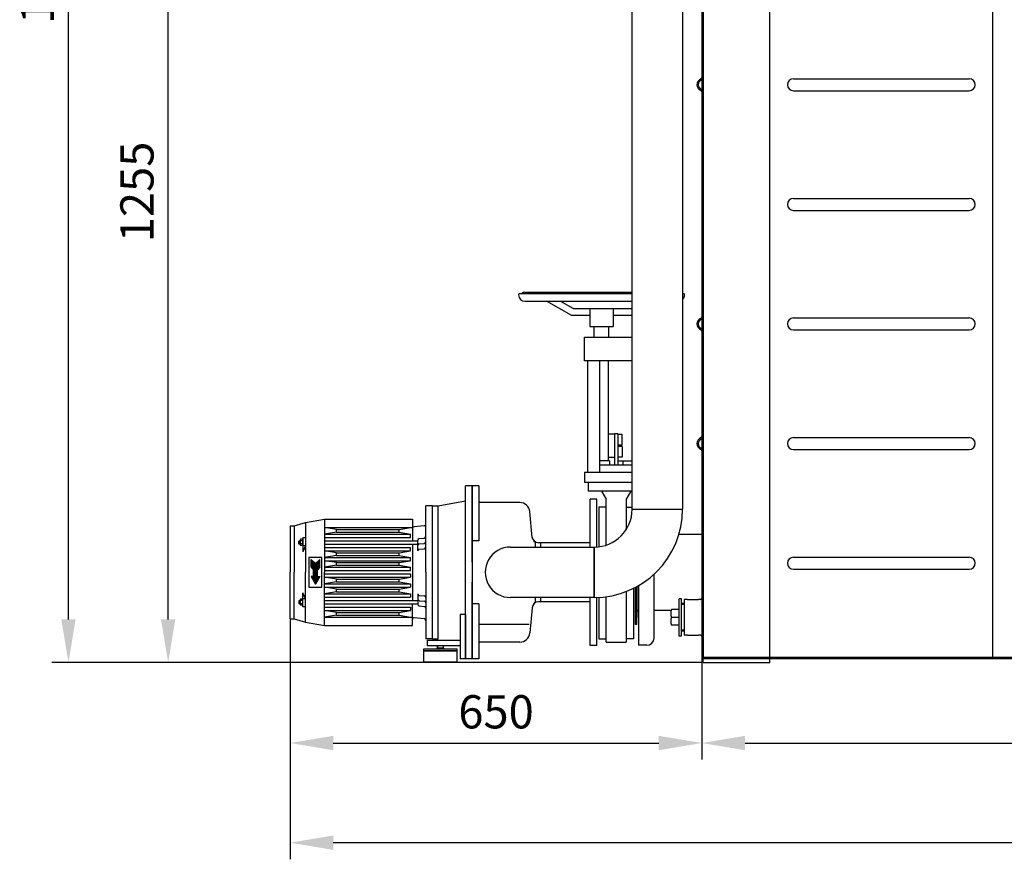
# Model space of a CAD drawing. Units: millimetres. Extents: x -7636 to -4164, y 18844 to 22422.
# Drawn here: x -7636 to -6155, y 20214 to 21478 of the extents above; entities that cross this region are included whole.
import ezdxf

# ---------------------------------------------------------------- set-up
doc = ezdxf.new("R2010")
doc.units = ezdxf.units.MM
for name, color, linetype, lineweight in [('AM_5', 3, 'Continuous', 25), ('anbauteile dünn', 3, 'Continuous', 25), ('körperlinien dünn', 1, 'Continuous', 25)]:
    doc.layers.add(name, color=color, linetype=linetype, lineweight=lineweight)
doc.styles.get("Standard").update_dxf_attribs({"font": 'ARIAL.TTF'})
doc.dimstyles.new('AM_DIN$0', dxfattribs={"dimtxt": 50, "dimasz": 65, "dimexe": 25, "dimexo": 1, "dimgap": 15, "dimtad": 1, "dimdec": 0, "dimdsep": 46, "dimtxsty": 'STANDARD', "dimcen": 0, "dimclrd": 256, "dimclre": 256, "dimclrt": 2, "dimadec": 0, "dimazin": 2, "dimtp": 0.1, "dimtm": 0.1, "dimtfac": 0.71, "dimtdec": 0, "dimtmove": 0, "dimatfit": 3, "dimfxl": 1, "dimlwd": -1, "dimlwe": -1, "dimarcsym": 0})

# ---------------------------------------------------------------- blocks, each defined once
blk = doc.blocks.new('*D1207')
at = {"layer": 'AM_5'}
for p, q in [((-6745.7, 21765.4), (-7437.8, 21765.4)), ((-7412.8, 20575.4), (-7412.8, 21700.4)), ((-6608.9, 20510.4), (-7437.8, 20510.4))]:
    blk.add_line(p, q, dxfattribs=at)
for points in [[(-7423.6, 21700.4), (-7402, 21700.4), (-7412.8, 21765.4)], [(-7423.6, 20575.4), (-7402, 20575.4), (-7412.8, 20510.4)]]:
    blk.add_solid(points, dxfattribs=at)
at = {"layer": 'DEFPOINTS', "color": 0}
for p in [(-7412.8, 21765.4), (-6744.7, 21765.4), (-6607.9, 20510.4)]:
    blk.add_point(p, dxfattribs=at)
at = {"layer": 'AM_5', "color": 2, "insert": (-7453.3, 21218.6), "char_height": 50, "attachment_point": 5, "rotation": 90}
blk.add_mtext('1255', dxfattribs=at)
blk = doc.blocks.new('*D1221')
at = {"layer": 'AM_5'}
for p, q in [((-6726.9, 22260.4), (-7587.8, 22260.4)), ((-7562.8, 20575.4), (-7562.8, 22195.4)), ((-6608.9, 20510.4), (-7587.8, 20510.4))]:
    blk.add_line(p, q, dxfattribs=at)
for points in [[(-7573.6, 22195.4), (-7552, 22195.4), (-7562.8, 22260.4)], [(-7573.6, 20575.4), (-7552, 20575.4), (-7562.8, 20510.4)]]:
    blk.add_solid(points, dxfattribs=at)
at = {"layer": 'DEFPOINTS', "color": 0}
for p in [(-7562.8, 22260.4), (-6725.9, 22260.4), (-6607.9, 20510.4)]:
    blk.add_point(p, dxfattribs=at)
at = {"layer": 'AM_5', "color": 2, "insert": (-7603.3, 21547.2), "char_height": 50, "attachment_point": 5, "rotation": 90}
blk.add_mtext('1750', dxfattribs=at)
blk = doc.blocks.new('*D1213')
at = {"layer": 'AM_5'}
for p, q in [((-7229.4, 20575.2), (-7229.4, 20364.3)), ((-6609.9, 20517.4), (-6609.9, 20364.3)), ((-7164.4, 20389.3), (-6674.9, 20389.3))]:
    blk.add_line(p, q, dxfattribs=at)
for points in [[(-7164.4, 20400.1), (-7164.4, 20378.4), (-7229.4, 20389.3)], [(-6674.9, 20400.1), (-6674.9, 20378.4), (-6609.9, 20389.3)]]:
    blk.add_solid(points, dxfattribs=at)
at = {"layer": 'DEFPOINTS', "color": 0}
for p in [(-7229.4, 20576.2), (-6609.9, 20518.4), (-6609.9, 20389.3)]:
    blk.add_point(p, dxfattribs=at)
at = {"layer": 'AM_5', "color": 2, "insert": (-6919.6, 20429.8), "char_height": 50, "attachment_point": 5}
blk.add_mtext('650', dxfattribs=at)
blk = doc.blocks.new('*D1214')
at = {"layer": 'AM_5'}
for p, q in [((-6609.9, 20517.4), (-6609.9, 20364.3)), ((-4955.9, 20517.4), (-4955.9, 20364.3)), ((-6544.9, 20389.3), (-5020.9, 20389.3))]:
    blk.add_line(p, q, dxfattribs=at)
for points in [[(-6544.9, 20400.1), (-6544.9, 20378.4), (-6609.9, 20389.3)], [(-5020.9, 20400.1), (-5020.9, 20378.4), (-4955.9, 20389.3)]]:
    blk.add_solid(points, dxfattribs=at)
at = {"layer": 'DEFPOINTS', "color": 0}
for p in [(-6609.9, 20518.4), (-4955.9, 20518.4), (-4955.9, 20389.3)]:
    blk.add_point(p, dxfattribs=at)
at = {"layer": 'AM_5', "color": 2, "insert": (-5782.9, 20429.8), "char_height": 50, "attachment_point": 5}
blk.add_mtext('1655', dxfattribs=at)
blk = doc.blocks.new('*D1215')
at = {"layer": 'AM_5'}
for p, q in [((-4668.5, 21473.3), (-4668.5, 20214.3)), ((-7229.4, 20574.2), (-7229.4, 20214.3)), ((-4733.5, 20239.3), (-7164.4, 20239.3))]:
    blk.add_line(p, q, dxfattribs=at)
for points in [[(-7164.4, 20250.1), (-7164.4, 20228.4), (-7229.4, 20239.3)], [(-4733.5, 20250.1), (-4733.5, 20228.4), (-4668.5, 20239.3)]]:
    blk.add_solid(points, dxfattribs=at)
at = {"layer": 'DEFPOINTS', "color": 0}
for p in [(-4668.5, 21474.3), (-7229.4, 20575.2), (-7229.4, 20239.3)]:
    blk.add_point(p, dxfattribs=at)
at = {"layer": 'AM_5', "color": 2, "insert": (-5746.6, 20279.8), "char_height": 50, "attachment_point": 5}
blk.add_mtext('2600', dxfattribs=at)

msp = doc.modelspace()

# ---------------------------------------------------------------- linework, layer by layer
at = {"layer": 'anbauteile dünn'}
for p, q in [((-6714.9, 20741.2), (-6714.9, 21671.6)), ((-6638.9, 21675.9), (-6638.9, 20741.2)), ((-6883.9, 21065.6), (-6714.9, 21065.6)), ((-6876.9, 21067.6), (-6714.9, 21067.6)), ((-6638.9, 21065.6), (-6637.9, 21065.6)), ((-6875.9, 21054), (-6714.9, 21054)), ((-6806.4, 21033.2), (-6843.5, 21054)), ((-6803.8, 21043.2), (-6823.1, 21054)), ((-6806.4, 21033.2), (-6778.4, 21033.2)), ((-6803.8, 21043.2), (-6714.9, 21043.2)), ((-6778.4, 21043.2), (-6778.4, 21016.2)), ((-6743.4, 21043.2), (-6743.4, 21016.2)), ((-6743.4, 21033.2), (-6714.9, 21033.2)), ((-6778.4, 21016.2), (-6743.4, 21016.2)), ((-6771.9, 21000.2), (-6771.9, 21016.2)), ((-6750, 21005.2), (-6749.9, 21005.2)), ((-6749.9, 21000.2), (-6749.9, 21016.2)), ((-6786.4, 20964.2), (-6786.4, 21000.2)), ((-6786.4, 21000.2), (-6714.9, 21000.2)), ((-6714.9, 20964.2), (-6786.4, 20964.2)), ((-6781.9, 20964.2), (-6781.9, 20796.2)), ((-6763.9, 20964.2), (-6763.9, 20796.2)), ((-6750.9, 20964.2), (-6750.9, 20814)), ((-6741.4, 20854.6), (-6741.4, 20807.7)), ((-6736.4, 20854.6), (-6741.4, 20854.6)), ((-6736.4, 20854.6), (-6736.4, 20807.7)), ((-6741.4, 20854.1), (-6750.9, 20854.1)), ((-6730.1, 20853.6), (-6736.4, 20853.6)), ((-6730.1, 20837.6), (-6730.1, 20853.6)), ((-6730.1, 20837.6), (-6736.4, 20837.6)), ((-6730.1, 20835.6), (-6736.4, 20835.6)), ((-6730.1, 20835.6), (-6730.1, 20819.6)), ((-6748.9, 20814), (-6763.9, 20814)), ((-6741.4, 20819.1), (-6750.9, 20819.1)), ((-6748.9, 20814), (-6748.9, 20807.7)), ((-6730.1, 20819.6), (-6736.4, 20819.6)), ((-6736.4, 20814), (-6714.9, 20814)), ((-6728.9, 20814), (-6728.9, 20807.7)), ((-6714.9, 20796.2), (-6786.4, 20796.2)), ((-6786.4, 20796.2), (-6786.4, 20781.2)), ((-6763.9, 20807.7), (-6714.9, 20807.7)), ((-6714.9, 20781.2), (-6786.4, 20781.2)), ((-6780.9, 20781.2), (-6780.9, 20768.2)), ((-6965.4, 20646.2), (-6965.4, 20776.2)), ((-6955.4, 20776.2), (-6965.4, 20776.2)), ((-6965.4, 20646.2), (-6965.4, 20776.2)), ((-6955.4, 20776.2), (-6965.4, 20776.2)), ((-6955.4, 20661.2), (-6955.4, 20776.2)), ((-6955.4, 20776.2), (-6955.4, 20516.2)), ((-6945.4, 20776.2), (-6955.4, 20776.2)), ((-6955.4, 20661.2), (-6955.4, 20776.2)), ((-6955.4, 20776.2), (-6955.4, 20516.2)), ((-6945.4, 20776.2), (-6955.4, 20776.2)), ((-6945.4, 20776.2), (-6945.4, 20693.7)), ((-6945.4, 20776.2), (-6945.4, 20693.7)), ((-6714.9, 20768.2), (-6780.9, 20768.2)), ((-6760.8, 20768.2), (-6753.9, 20756.2)), ((-6716.9, 20768.2), (-6723.9, 20756.2)), ((-7006.4, 20746.2), (-6965.4, 20753.7)), ((-7006.4, 20746.2), (-6965.4, 20753.7)), ((-6883.7, 20751.2), (-6945.4, 20751.2)), ((-6945.4, 20751.2), (-6945.4, 20693.7)), ((-6883.7, 20751.2), (-6945.4, 20751.2)), ((-6945.4, 20751.2), (-6945.4, 20693.7)), ((-6777.9, 20684.2), (-6777.9, 20756.2)), ((-6777.9, 20684.2), (-6777.9, 20756.2)), ((-6767.9, 20756.1), (-6777.9, 20756.1)), ((-6767.9, 20756.1), (-6777.9, 20756.1)), ((-6767.9, 20684.3), (-6767.9, 20756.2)), ((-6767.9, 20684.3), (-6767.9, 20756.2)), ((-6753.9, 20687.1), (-6753.9, 20756.2)), ((-6723.9, 20756.2), (-6723.9, 20710.4)), ((-7025.4, 20646.2), (-7025.4, 20746.2)), ((-7015.4, 20746.2), (-7025.4, 20746.2)), ((-7025.4, 20646.2), (-7025.4, 20746.2)), ((-7015.4, 20746.2), (-7025.4, 20746.2)), ((-7015.4, 20546.2), (-7015.4, 20746.2)), ((-7015.4, 20746.2), (-7006.4, 20746.2)), ((-7015.4, 20746.2), (-7006.4, 20746.2)), ((-7015.4, 20546.2), (-7015.4, 20746.2)), ((-7015.4, 20746.2), (-7006.4, 20746.2)), ((-7015.4, 20746.2), (-7006.4, 20746.2)), ((-7006.6, 20556.2), (-7006.6, 20746.2)), ((-7006.6, 20546.2), (-7006.6, 20746.2)), ((-6865.3, 20698.4), (-6868.7, 20737.5)), ((-6865.3, 20698.4), (-6868.7, 20737.5)), ((-6764.9, 20744.4), (-6764.9, 20684.6)), ((-6753.9, 20744.4), (-6764.9, 20744.4)), ((-6723.9, 20744.4), (-6714.9, 20744.4)), ((-6714.9, 20741.2), (-6638.9, 20741.2)), ((-7223.4, 20716.2), (-7206.4, 20721.2)), ((-7223.4, 20716.2), (-7206.4, 20721.2)), ((-7206.4, 20721.2), (-7177.4, 20726.2)), ((-7206.4, 20721.2), (-7177.4, 20726.2)), ((-7206.4, 20721.2), (-7206.4, 20646.2)), ((-7206.4, 20721.2), (-7206.4, 20646.2)), ((-7177.4, 20726.2), (-7177.4, 20646.2)), ((-7177.4, 20726.2), (-7045.4, 20726.2)), ((-7177.4, 20726.2), (-7177.4, 20646.2)), ((-7177.4, 20726.2), (-7045.4, 20726.2)), ((-7045.4, 20726.2), (-7045.4, 20693.7)), ((-7045.4, 20726.2), (-7045.4, 20693.7)), ((-7229.4, 20716.2), (-7229.4, 20646.2)), ((-7229.4, 20716.2), (-7223.4, 20716.2)), ((-7229.4, 20716.2), (-7229.4, 20646.2)), ((-7229.4, 20716.2), (-7223.4, 20716.2)), ((-7223.4, 20716.2), (-7223.4, 20646.2)), ((-7223.4, 20716.2), (-7223.4, 20646.2)), ((-7177.4, 20713.7), (-7045.4, 20713.7)), ((-7159.4, 20710.7), (-7177.4, 20713.7)), ((-7177.4, 20713.7), (-7045.4, 20713.7)), ((-7159.4, 20710.7), (-7177.4, 20713.7)), ((-7159.4, 20706.7), (-7177.4, 20703.7)), ((-7159.4, 20706.7), (-7177.4, 20703.7)), ((-7159.4, 20710.7), (-7065.4, 20710.7)), ((-7159.4, 20706.7), (-7159.4, 20710.7)), ((-7159.4, 20710.7), (-7065.4, 20710.7)), ((-7159.4, 20706.7), (-7159.4, 20710.7)), ((-7159.4, 20706.7), (-7065.4, 20706.7)), ((-7159.4, 20706.7), (-7065.4, 20706.7)), ((-7065.4, 20710.7), (-7048.4, 20713.7)), ((-7065.4, 20710.7), (-7048.4, 20713.7)), ((-7065.4, 20706.7), (-7065.4, 20710.7)), ((-7065.4, 20706.7), (-7065.4, 20710.7)), ((-7065.4, 20706.7), (-7048.4, 20703.7)), ((-7065.4, 20706.7), (-7048.4, 20703.7)), ((-7027.7, 20716), (-7042.7, 20714.7)), ((-7027.7, 20716), (-7042.7, 20714.7)), ((-7215.4, 20693.7), (-7216.2, 20693.2)), ((-7215.4, 20693.7), (-7216.2, 20693.2)), ((-7216.2, 20693.2), (-7214.4, 20693.2)), ((-7216.2, 20689.2), (-7216.2, 20693.2)), ((-7216.2, 20693.2), (-7214.4, 20693.2)), ((-7216.2, 20689.2), (-7216.2, 20693.2)), ((-7215.4, 20693.7), (-7214.4, 20693.7)), ((-7215.4, 20693.7), (-7215.4, 20688.7)), ((-7215.4, 20693.7), (-7214.4, 20693.7)), ((-7215.4, 20693.7), (-7215.4, 20688.7)), ((-7214.4, 20694.7), (-7214.4, 20687.8)), ((-7214.4, 20694.7), (-7214.4, 20687.8)), ((-7210.8, 20693.6), (-7214, 20693.6)), ((-7210.8, 20693.6), (-7214, 20693.6)), ((-7210.8, 20695.9), (-7213.9, 20695.9)), ((-7210.8, 20695.9), (-7213.9, 20695.9)), ((-7210.4, 20698.2), (-7210.4, 20694.7)), ((-7206.4, 20698.2), (-7210.4, 20698.2)), ((-7210.4, 20698.2), (-7210.4, 20694.7)), ((-7206.4, 20698.2), (-7210.4, 20698.2)), ((-7210.4, 20694.7), (-7210.4, 20687.8)), ((-7210.4, 20694.7), (-7210.4, 20687.8)), ((-7177.4, 20703.7), (-7048.4, 20703.7)), ((-7177.4, 20703.7), (-7048.4, 20703.7)), ((-7177.4, 20698.7), (-7048.4, 20698.7)), ((-7177.4, 20698.7), (-7048.4, 20698.7)), ((-7177.4, 20693.7), (-7037.4, 20693.7)), ((-7177.4, 20693.7), (-7037.4, 20693.7)), ((-7048.4, 20698.7), (-7048.4, 20703.7)), ((-7048.4, 20698.7), (-7048.4, 20703.7)), ((-7037.4, 20678.5), (-7037.4, 20694.5)), ((-7037.4, 20678.5), (-7037.4, 20694.5)), ((-7035.1, 20696.9), (-7027.7, 20697.6)), ((-7035.1, 20696.9), (-7027.7, 20697.6)), ((-6945.4, 20693.7), (-6955.4, 20693.7)), ((-6945.4, 20693.7), (-6955.4, 20693.7)), ((-6860.4, 20690.7), (-6863.4, 20693.7)), ((-6860.4, 20690.7), (-6863.4, 20693.7)), ((-7216.2, 20689.2), (-7214.4, 20689.2)), ((-7215.4, 20688.7), (-7216.2, 20689.2)), ((-7216.2, 20689.2), (-7214.4, 20689.2)), ((-7215.4, 20688.7), (-7216.2, 20689.2)), ((-7215.4, 20688.7), (-7214.4, 20688.7)), ((-7215.4, 20688.7), (-7214.4, 20688.7)), ((-7210.8, 20688.9), (-7214, 20688.9)), ((-7210.8, 20688.9), (-7214, 20688.9)), ((-7210.8, 20686.6), (-7213.9, 20686.6)), ((-7210.8, 20686.6), (-7213.9, 20686.6)), ((-7210.4, 20687.8), (-7210.4, 20677.2)), ((-7210.4, 20687.8), (-7210.4, 20677.2)), ((-7206.4, 20686.2), (-7210.4, 20677.2)), ((-7206.4, 20686.2), (-7210.4, 20686.2)), ((-7206.4, 20686.2), (-7210.4, 20677.2)), ((-7206.4, 20686.2), (-7210.4, 20686.2)), ((-7177.4, 20688.7), (-7037.4, 20688.7)), ((-7177.4, 20688.7), (-7037.4, 20688.7)), ((-7177.4, 20683.7), (-7048.4, 20683.7)), ((-7177.4, 20683.7), (-7048.4, 20683.7)), ((-7177.4, 20678.7), (-7048.4, 20678.7)), ((-7159.4, 20675.7), (-7177.4, 20678.7)), ((-7177.4, 20678.7), (-7048.4, 20678.7)), ((-7159.4, 20675.7), (-7177.4, 20678.7)), ((-7065.4, 20675.7), (-7048.4, 20678.7)), ((-7065.4, 20675.7), (-7048.4, 20678.7)), ((-7048.4, 20678.7), (-7048.4, 20683.7)), ((-7048.4, 20678.7), (-7048.4, 20683.7)), ((-7045.4, 20688.7), (-7045.4, 20603.7)), ((-7045.4, 20688.7), (-7045.4, 20603.7)), ((-7035.1, 20688.9), (-7027.7, 20689.6)), ((-7035.1, 20688.9), (-7027.7, 20689.6)), ((-7035.1, 20680.9), (-7027.7, 20681.6)), ((-7035.1, 20680.9), (-7027.7, 20681.6)), ((-6955.4, 20690.7), (-6955.4, 20604.2)), ((-6955.4, 20690.7), (-6955.4, 20604.2)), ((-6897.9, 20684.2), (-6771.9, 20684.2)), ((-6860.4, 20683.7), (-6860.4, 20690.7)), ((-6860.4, 20683.7), (-6860.4, 20690.7)), ((-6852.9, 20690.7), (-6855.6, 20690.7)), ((-6852.9, 20690.7), (-6855.6, 20690.7)), ((-6852.9, 20690.7), (-6852.9, 20683.7)), ((-6777.9, 20690.7), (-6852.9, 20690.7)), ((-6852.9, 20690.7), (-6852.9, 20683.7)), ((-6777.9, 20690.7), (-6852.9, 20690.7)), ((-6771.9, 20684.2), (-6771.9, 20608.2)), ((-6771.9, 20608.2), (-6771.9, 20684.2)), ((-6771.9, 20608.2), (-6771.9, 20684.2)), ((-7201.4, 20668.7), (-7201.4, 20623.7)), ((-7181.4, 20668.7), (-7201.4, 20668.7)), ((-7201.4, 20668.7), (-7201.4, 20623.7)), ((-7181.4, 20668.7), (-7201.4, 20668.7)), ((-7197.9, 20653.7), (-7197.9, 20665.7)), ((-7197.9, 20665.7), (-7191.4, 20659.2)), ((-7197.9, 20653.7), (-7197.9, 20665.7)), ((-7197.9, 20665.7), (-7191.4, 20659.2)), ((-7197.9, 20665.2), (-7197.4, 20665.2)), ((-7197.9, 20665.2), (-7197.4, 20665.2)), ((-7197.9, 20664.7), (-7196.9, 20664.7)), ((-7197.9, 20664.7), (-7196.9, 20664.7)), ((-7197.9, 20664.2), (-7196.4, 20664.2)), ((-7197.9, 20664.2), (-7196.4, 20664.2)), ((-7197.9, 20663.7), (-7195.9, 20663.7)), ((-7197.9, 20663.7), (-7195.9, 20663.7)), ((-7197.9, 20663.2), (-7195.4, 20663.2)), ((-7197.9, 20663.2), (-7195.4, 20663.2)), ((-7197.9, 20662.7), (-7194.9, 20662.7)), ((-7197.9, 20662.7), (-7194.9, 20662.7)), ((-7197.9, 20662.2), (-7194.4, 20662.2)), ((-7197.9, 20662.2), (-7194.4, 20662.2)), ((-7197.9, 20661.7), (-7193.9, 20661.7)), ((-7197.9, 20661.7), (-7193.9, 20661.7)), ((-7184.9, 20665.7), (-7191.4, 20659.2)), ((-7184.9, 20665.7), (-7191.4, 20659.2)), ((-7188.9, 20661.7), (-7184.9, 20661.7)), ((-7188.9, 20661.7), (-7184.9, 20661.7)), ((-7188.4, 20662.2), (-7184.9, 20662.2)), ((-7188.4, 20662.2), (-7184.9, 20662.2)), ((-7187.9, 20662.7), (-7184.9, 20662.7)), ((-7187.9, 20662.7), (-7184.9, 20662.7)), ((-7187.4, 20663.2), (-7184.9, 20663.2)), ((-7187.4, 20663.2), (-7184.9, 20663.2)), ((-7186.9, 20663.7), (-7184.9, 20663.7)), ((-7186.9, 20663.7), (-7184.9, 20663.7)), ((-7186.4, 20664.2), (-7184.9, 20664.2)), ((-7186.4, 20664.2), (-7184.9, 20664.2)), ((-7185.9, 20664.7), (-7184.9, 20664.7)), ((-7185.9, 20664.7), (-7184.9, 20664.7)), ((-7185.4, 20665.2), (-7184.9, 20665.2)), ((-7185.4, 20665.2), (-7184.9, 20665.2)), ((-7184.9, 20653.7), (-7184.9, 20665.7)), ((-7184.9, 20653.7), (-7184.9, 20665.7)), ((-7181.4, 20623.7), (-7181.4, 20668.7)), ((-7181.4, 20623.7), (-7181.4, 20668.7)), ((-7159.4, 20671.7), (-7177.4, 20668.7)), ((-7159.4, 20671.7), (-7177.4, 20668.7)), ((-7177.4, 20668.7), (-7048.4, 20668.7)), ((-7177.4, 20668.7), (-7048.4, 20668.7)), ((-7177.4, 20663.7), (-7048.4, 20663.7)), ((-7159.4, 20660.7), (-7177.4, 20663.7)), ((-7177.4, 20663.7), (-7048.4, 20663.7)), ((-7159.4, 20660.7), (-7177.4, 20663.7)), ((-7159.4, 20675.7), (-7065.4, 20675.7)), ((-7159.4, 20671.7), (-7159.4, 20675.7)), ((-7159.4, 20675.7), (-7065.4, 20675.7)), ((-7159.4, 20671.7), (-7159.4, 20675.7)), ((-7159.4, 20671.7), (-7065.4, 20671.7)), ((-7159.4, 20671.7), (-7065.4, 20671.7)), ((-7065.4, 20671.7), (-7065.4, 20675.7)), ((-7065.4, 20671.7), (-7065.4, 20675.7)), ((-7065.4, 20671.7), (-7048.4, 20668.7)), ((-7065.4, 20671.7), (-7048.4, 20668.7)), ((-7065.4, 20660.7), (-7048.4, 20663.7)), ((-7065.4, 20660.7), (-7048.4, 20663.7)), ((-7048.4, 20663.7), (-7048.4, 20668.7)), ((-7048.4, 20663.7), (-7048.4, 20668.7)), ((-7197.9, 20661.2), (-7193.4, 20661.2)), ((-7197.9, 20661.2), (-7193.4, 20661.2)), ((-7197.9, 20660.7), (-7192.9, 20660.7)), ((-7197.9, 20660.7), (-7192.9, 20660.7)), ((-7197.9, 20660.2), (-7192.4, 20660.2)), ((-7197.9, 20660.2), (-7192.4, 20660.2)), ((-7197.9, 20659.7), (-7191.9, 20659.7)), ((-7197.9, 20659.7), (-7191.9, 20659.7)), ((-7197.9, 20659.2), (-7184.9, 20659.2)), ((-7197.9, 20659.2), (-7184.9, 20659.2)), ((-7197.9, 20658.7), (-7184.9, 20658.7)), ((-7197.9, 20658.7), (-7184.9, 20658.7)), ((-7197.9, 20658.2), (-7184.9, 20658.2)), ((-7197.9, 20658.2), (-7184.9, 20658.2)), ((-7197.9, 20657.7), (-7184.9, 20657.7)), ((-7197.9, 20657.7), (-7184.9, 20657.7)), ((-7197.9, 20657.2), (-7184.9, 20657.2)), ((-7197.9, 20657.2), (-7184.9, 20657.2)), ((-7197.9, 20656.7), (-7184.9, 20656.7)), ((-7197.9, 20656.7), (-7184.9, 20656.7)), ((-7197.9, 20656.2), (-7184.9, 20656.2)), ((-7197.9, 20656.2), (-7184.9, 20656.2)), ((-7197.9, 20655.7), (-7184.9, 20655.7)), ((-7197.9, 20655.7), (-7184.9, 20655.7)), ((-7197.9, 20655.2), (-7184.9, 20655.2)), ((-7197.9, 20655.2), (-7184.9, 20655.2)), ((-7197.9, 20654.7), (-7184.9, 20654.7)), ((-7197.9, 20654.7), (-7184.9, 20654.7)), ((-7197.9, 20654.2), (-7184.9, 20654.2)), ((-7197.9, 20654.2), (-7184.9, 20654.2)), ((-7197.9, 20653.7), (-7194.4, 20649.7)), ((-7197.9, 20653.7), (-7184.9, 20653.7)), ((-7197.9, 20653.7), (-7194.4, 20649.7)), ((-7197.9, 20653.7), (-7184.9, 20653.7)), ((-7197.4, 20653.2), (-7185.3, 20653.2)), ((-7197.4, 20653.2), (-7185.3, 20653.2)), ((-7197, 20652.7), (-7185.8, 20652.7)), ((-7197, 20652.7), (-7185.8, 20652.7)), ((-7196.6, 20652.2), (-7186.2, 20652.2)), ((-7196.6, 20652.2), (-7186.2, 20652.2)), ((-7196.1, 20651.7), (-7186.6, 20651.7)), ((-7196.1, 20651.7), (-7186.6, 20651.7)), ((-7195.7, 20651.2), (-7187.1, 20651.2)), ((-7195.7, 20651.2), (-7187.1, 20651.2)), ((-7195.3, 20650.7), (-7187.5, 20650.7)), ((-7195.3, 20650.7), (-7187.5, 20650.7)), ((-7194.8, 20650.2), (-7188, 20650.2)), ((-7194.8, 20650.2), (-7188, 20650.2)), ((-7194.4, 20649.7), (-7188.4, 20649.7)), ((-7194.4, 20639.7), (-7194.4, 20649.7)), ((-7194.4, 20649.7), (-7188.4, 20649.7)), ((-7194.4, 20639.7), (-7194.4, 20649.7)), ((-7194.4, 20649.2), (-7188.4, 20649.2)), ((-7194.4, 20649.2), (-7188.4, 20649.2)), ((-7194.4, 20648.7), (-7188.4, 20648.7)), ((-7194.4, 20648.7), (-7188.4, 20648.7)), ((-7194.4, 20648.2), (-7188.4, 20648.2)), ((-7194.4, 20648.2), (-7188.4, 20648.2)), ((-7194.4, 20647.7), (-7188.4, 20647.7)), ((-7194.4, 20647.7), (-7188.4, 20647.7)), ((-7194.4, 20647.2), (-7188.4, 20647.2)), ((-7194.4, 20647.2), (-7188.4, 20647.2)), ((-7190.9, 20659.7), (-7184.9, 20659.7)), ((-7190.9, 20659.7), (-7184.9, 20659.7)), ((-7190.4, 20660.2), (-7184.9, 20660.2)), ((-7190.4, 20660.2), (-7184.9, 20660.2)), ((-7189.9, 20660.7), (-7184.9, 20660.7)), ((-7189.9, 20660.7), (-7184.9, 20660.7)), ((-7189.4, 20661.2), (-7184.9, 20661.2)), ((-7189.4, 20661.2), (-7184.9, 20661.2)), ((-7184.9, 20653.7), (-7188.4, 20649.7)), ((-7184.9, 20653.7), (-7188.4, 20649.7)), ((-7188.4, 20639.7), (-7188.4, 20649.7)), ((-7188.4, 20639.7), (-7188.4, 20649.7)), ((-7159.4, 20656.7), (-7177.4, 20653.7)), ((-7159.4, 20656.7), (-7177.4, 20653.7)), ((-7177.4, 20653.7), (-7048.4, 20653.7)), ((-7177.4, 20653.7), (-7048.4, 20653.7)), ((-7177.4, 20648.7), (-7048.4, 20648.7)), ((-7177.4, 20648.7), (-7048.4, 20648.7)), ((-7159.4, 20660.7), (-7065.4, 20660.7)), ((-7159.4, 20656.7), (-7159.4, 20660.7)), ((-7159.4, 20660.7), (-7065.4, 20660.7)), ((-7159.4, 20656.7), (-7159.4, 20660.7)), ((-7159.4, 20656.7), (-7065.4, 20656.7)), ((-7159.4, 20656.7), (-7065.4, 20656.7)), ((-7065.4, 20656.7), (-7065.4, 20660.7)), ((-7065.4, 20656.7), (-7065.4, 20660.7)), ((-7065.4, 20656.7), (-7048.4, 20653.7)), ((-7065.4, 20656.7), (-7048.4, 20653.7)), ((-7048.4, 20648.7), (-7048.4, 20653.7)), ((-7048.4, 20648.7), (-7048.4, 20653.7)), ((-7229.4, 20576.2), (-7229.4, 20646.2)), ((-7229.4, 20576.2), (-7229.4, 20646.2)), ((-7223.4, 20576.2), (-7223.4, 20646.2)), ((-7223.4, 20576.2), (-7223.4, 20646.2)), ((-7206.4, 20571.2), (-7206.4, 20646.2)), ((-7206.4, 20571.2), (-7206.4, 20646.2)), ((-7197.9, 20639.7), (-7191.4, 20628.5)), ((-7194.4, 20639.7), (-7197.9, 20639.7)), ((-7197.9, 20639.7), (-7184.9, 20639.7)), ((-7197.9, 20639.7), (-7191.4, 20628.5)), ((-7194.4, 20639.7), (-7197.9, 20639.7)), ((-7197.9, 20639.7), (-7184.9, 20639.7)), ((-7197.6, 20639.2), (-7185.2, 20639.2)), ((-7197.6, 20639.2), (-7185.2, 20639.2)), ((-7197.3, 20638.7), (-7185.5, 20638.7)), ((-7197.3, 20638.7), (-7185.5, 20638.7)), ((-7197, 20638.2), (-7185.8, 20638.2)), ((-7197, 20638.2), (-7185.8, 20638.2)), ((-7196.7, 20637.7), (-7186, 20637.7)), ((-7196.7, 20637.7), (-7186, 20637.7)), ((-7196.4, 20637.2), (-7186.3, 20637.2)), ((-7196.4, 20637.2), (-7186.3, 20637.2)), ((-7196.1, 20636.7), (-7186.6, 20636.7)), ((-7196.1, 20636.7), (-7186.6, 20636.7)), ((-7195.9, 20636.2), (-7186.9, 20636.2)), ((-7195.9, 20636.2), (-7186.9, 20636.2)), ((-7195.6, 20635.7), (-7187.2, 20635.7)), ((-7195.6, 20635.7), (-7187.2, 20635.7)), ((-7195.3, 20635.2), (-7187.5, 20635.2)), ((-7195.3, 20635.2), (-7187.5, 20635.2)), ((-7195, 20634.7), (-7187.8, 20634.7)), ((-7195, 20634.7), (-7187.8, 20634.7)), ((-7194.7, 20634.2), (-7188.1, 20634.2)), ((-7194.7, 20634.2), (-7188.1, 20634.2)), ((-7194.4, 20646.7), (-7188.4, 20646.7)), ((-7194.4, 20646.7), (-7188.4, 20646.7)), ((-7194.4, 20646.2), (-7188.4, 20646.2)), ((-7194.4, 20646.2), (-7188.4, 20646.2)), ((-7194.4, 20645.7), (-7188.4, 20645.7)), ((-7194.4, 20645.7), (-7188.4, 20645.7)), ((-7194.4, 20645.2), (-7188.4, 20645.2)), ((-7194.4, 20645.2), (-7188.4, 20645.2)), ((-7194.4, 20644.7), (-7188.4, 20644.7)), ((-7194.4, 20644.7), (-7188.4, 20644.7)), ((-7194.4, 20644.2), (-7188.4, 20644.2)), ((-7194.4, 20644.2), (-7188.4, 20644.2)), ((-7194.4, 20643.7), (-7188.4, 20643.7)), ((-7194.4, 20643.7), (-7188.4, 20643.7)), ((-7194.4, 20643.2), (-7188.4, 20643.2)), ((-7194.4, 20643.2), (-7188.4, 20643.2)), ((-7194.4, 20642.7), (-7188.4, 20642.7)), ((-7194.4, 20642.7), (-7188.4, 20642.7)), ((-7194.4, 20642.2), (-7188.4, 20642.2)), ((-7194.4, 20642.2), (-7188.4, 20642.2)), ((-7194.4, 20641.7), (-7188.4, 20641.7)), ((-7194.4, 20641.7), (-7188.4, 20641.7)), ((-7194.4, 20641.2), (-7188.4, 20641.2)), ((-7194.4, 20641.2), (-7188.4, 20641.2)), ((-7194.4, 20640.7), (-7188.4, 20640.7)), ((-7194.4, 20640.7), (-7188.4, 20640.7)), ((-7194.4, 20640.2), (-7188.4, 20640.2)), ((-7194.4, 20640.2), (-7188.4, 20640.2)), ((-7194.4, 20633.7), (-7188.4, 20633.7)), ((-7194.4, 20633.7), (-7188.4, 20633.7)), ((-7194.1, 20633.2), (-7188.6, 20633.2)), ((-7194.1, 20633.2), (-7188.6, 20633.2)), ((-7193.8, 20632.7), (-7188.9, 20632.7)), ((-7193.8, 20632.7), (-7188.9, 20632.7)), ((-7193.5, 20632.2), (-7189.2, 20632.2)), ((-7193.5, 20632.2), (-7189.2, 20632.2)), ((-7184.9, 20639.7), (-7191.4, 20628.5)), ((-7184.9, 20639.7), (-7191.4, 20628.5)), ((-7188.4, 20639.7), (-7184.9, 20639.7)), ((-7188.4, 20639.7), (-7184.9, 20639.7)), ((-7177.4, 20566.2), (-7177.4, 20646.2)), ((-7177.4, 20566.2), (-7177.4, 20646.2)), ((-7177.4, 20643.7), (-7048.4, 20643.7)), ((-7177.4, 20643.7), (-7048.4, 20643.7)), ((-7177.4, 20638.7), (-7048.4, 20638.7)), ((-7159.4, 20635.7), (-7177.4, 20638.7)), ((-7177.4, 20638.7), (-7048.4, 20638.7)), ((-7159.4, 20635.7), (-7177.4, 20638.7)), ((-7159.4, 20635.7), (-7065.4, 20635.7)), ((-7159.4, 20631.7), (-7159.4, 20635.7)), ((-7159.4, 20635.7), (-7065.4, 20635.7)), ((-7159.4, 20631.7), (-7159.4, 20635.7)), ((-7065.4, 20635.7), (-7048.4, 20638.7)), ((-7065.4, 20635.7), (-7048.4, 20638.7)), ((-7065.4, 20631.7), (-7065.4, 20635.7)), ((-7065.4, 20631.7), (-7065.4, 20635.7)), ((-7048.4, 20643.7), (-7048.4, 20638.7)), ((-7048.4, 20643.7), (-7048.4, 20638.7)), ((-7025.4, 20646.2), (-7025.4, 20546.2)), ((-7025.4, 20646.2), (-7025.4, 20546.2)), ((-6965.4, 20516.2), (-6965.4, 20646.2)), ((-6965.4, 20516.2), (-6965.4, 20646.2)), ((-7201.4, 20623.7), (-7181.4, 20623.7)), ((-7201.4, 20623.7), (-7181.4, 20623.7)), ((-7193.3, 20631.7), (-7189.5, 20631.7)), ((-7193.3, 20631.7), (-7189.5, 20631.7)), ((-7193, 20631.2), (-7189.8, 20631.2)), ((-7193, 20631.2), (-7189.8, 20631.2)), ((-7192.7, 20630.7), (-7190.1, 20630.7)), ((-7192.7, 20630.7), (-7190.1, 20630.7)), ((-7192.4, 20630.2), (-7190.4, 20630.2)), ((-7192.4, 20630.2), (-7190.4, 20630.2)), ((-7192.1, 20629.7), (-7190.7, 20629.7)), ((-7192.1, 20629.7), (-7190.7, 20629.7)), ((-7191.8, 20629.2), (-7190.9, 20629.2)), ((-7191.8, 20629.2), (-7190.9, 20629.2)), ((-7191.5, 20628.7), (-7191.2, 20628.7)), ((-7191.5, 20628.7), (-7191.2, 20628.7)), ((-7159.4, 20631.7), (-7177.4, 20628.7)), ((-7159.4, 20631.7), (-7177.4, 20628.7)), ((-7177.4, 20628.7), (-7048.4, 20628.7)), ((-7177.4, 20628.7), (-7048.4, 20628.7)), ((-7177.4, 20623.7), (-7048.4, 20623.7)), ((-7159.4, 20620.7), (-7177.4, 20623.7)), ((-7177.4, 20623.7), (-7048.4, 20623.7)), ((-7159.4, 20620.7), (-7177.4, 20623.7)), ((-7159.4, 20631.7), (-7065.4, 20631.7)), ((-7159.4, 20631.7), (-7065.4, 20631.7)), ((-7159.4, 20620.7), (-7065.4, 20620.7)), ((-7159.4, 20616.7), (-7159.4, 20620.7)), ((-7159.4, 20620.7), (-7065.4, 20620.7)), ((-7159.4, 20616.7), (-7159.4, 20620.7)), ((-7065.4, 20631.7), (-7048.4, 20628.7)), ((-7065.4, 20631.7), (-7048.4, 20628.7)), ((-7065.4, 20620.7), (-7048.4, 20623.7)), ((-7065.4, 20620.7), (-7048.4, 20623.7)), ((-7065.4, 20616.7), (-7065.4, 20620.7)), ((-7065.4, 20616.7), (-7065.4, 20620.7)), ((-7048.4, 20628.7), (-7048.4, 20623.7)), ((-7048.4, 20628.7), (-7048.4, 20623.7)), ((-6955.4, 20516.2), (-6955.4, 20631.2)), ((-6955.4, 20516.2), (-6955.4, 20631.2)), ((-6712.9, 20622), (-6712.9, 20546.2)), ((-7215.4, 20603.7), (-7216.2, 20603.2)), ((-7215.4, 20603.7), (-7216.2, 20603.2)), ((-7216.2, 20603.2), (-7214.4, 20603.2)), ((-7216.2, 20603.2), (-7216.2, 20599.2)), ((-7216.2, 20603.2), (-7214.4, 20603.2)), ((-7216.2, 20603.2), (-7216.2, 20599.2)), ((-7215.4, 20603.7), (-7214.4, 20603.7)), ((-7215.4, 20598.7), (-7215.4, 20603.7)), ((-7215.4, 20603.7), (-7214.4, 20603.7)), ((-7215.4, 20598.7), (-7215.4, 20603.7)), ((-7214.4, 20597.8), (-7214.4, 20604.7)), ((-7214.4, 20597.8), (-7214.4, 20604.7)), ((-7210.8, 20603.6), (-7214, 20603.6)), ((-7210.8, 20603.6), (-7214, 20603.6)), ((-7210.8, 20605.9), (-7213.9, 20605.9)), ((-7210.8, 20605.9), (-7213.9, 20605.9)), ((-7206.4, 20606.2), (-7210.4, 20615.2)), ((-7210.4, 20604.7), (-7210.4, 20615.2)), ((-7206.4, 20606.2), (-7210.4, 20615.2)), ((-7210.4, 20604.7), (-7210.4, 20615.2)), ((-7206.4, 20606.2), (-7210.4, 20606.2)), ((-7206.4, 20606.2), (-7210.4, 20606.2)), ((-7210.4, 20597.8), (-7210.4, 20604.7)), ((-7210.4, 20597.8), (-7210.4, 20604.7)), ((-7159.4, 20616.7), (-7177.4, 20613.7)), ((-7159.4, 20616.7), (-7177.4, 20613.7)), ((-7177.4, 20613.7), (-7048.4, 20613.7)), ((-7177.4, 20613.7), (-7048.4, 20613.7)), ((-7177.4, 20608.7), (-7048.4, 20608.7)), ((-7177.4, 20608.7), (-7048.4, 20608.7)), ((-7177.4, 20603.7), (-7037.4, 20603.7)), ((-7177.4, 20603.7), (-7037.4, 20603.7)), ((-7159.4, 20616.7), (-7065.4, 20616.7)), ((-7159.4, 20616.7), (-7065.4, 20616.7)), ((-7065.4, 20616.7), (-7048.4, 20613.7)), ((-7065.4, 20616.7), (-7048.4, 20613.7)), ((-7048.4, 20613.7), (-7048.4, 20608.7)), ((-7048.4, 20613.7), (-7048.4, 20608.7)), ((-7037.4, 20614), (-7037.4, 20598)), ((-7037.4, 20614), (-7037.4, 20598)), ((-7035.1, 20611.5), (-7027.7, 20610.9)), ((-7035.1, 20611.5), (-7027.7, 20610.9)), ((-7035.1, 20603.5), (-7027.7, 20602.9)), ((-7035.1, 20603.5), (-7027.7, 20602.9)), ((-6771.9, 20608.2), (-6897.9, 20608.2)), ((-6860.4, 20601.7), (-6860.4, 20608.7)), ((-6860.4, 20601.7), (-6860.4, 20608.7)), ((-6852.9, 20608.7), (-6852.9, 20601.8)), ((-6852.9, 20608.7), (-6852.9, 20601.8)), ((-6777.9, 20536.2), (-6777.9, 20608.2)), ((-6777.9, 20536.2), (-6777.9, 20608.2)), ((-6767.9, 20536.2), (-6767.9, 20608.2)), ((-6767.9, 20536.2), (-6767.9, 20608.2)), ((-6764.9, 20608.4), (-6764.9, 20546.2)), ((-6753.9, 20541.2), (-6753.9, 20609.4)), ((-6723.9, 20617.1), (-6723.9, 20541.2)), ((-6640.4, 20606.4), (-6644.2, 20606.4)), ((-6644.2, 20550.3), (-6644.2, 20606.4)), ((-6640.4, 20550.3), (-6640.4, 20606.4)), ((-7215.4, 20598.7), (-7216.2, 20599.2)), ((-7216.2, 20599.2), (-7214.4, 20599.2)), ((-7215.4, 20598.7), (-7216.2, 20599.2)), ((-7216.2, 20599.2), (-7214.4, 20599.2)), ((-7215.4, 20598.7), (-7214.4, 20598.7)), ((-7215.4, 20598.7), (-7214.4, 20598.7)), ((-7210.8, 20598.9), (-7214, 20598.9)), ((-7210.8, 20598.9), (-7214, 20598.9)), ((-7210.8, 20596.6), (-7213.9, 20596.6)), ((-7210.8, 20596.6), (-7213.9, 20596.6)), ((-7210.4, 20594.2), (-7210.4, 20597.8)), ((-7210.4, 20594.2), (-7210.4, 20597.8)), ((-7206.4, 20594.2), (-7210.4, 20594.2)), ((-7206.4, 20594.2), (-7210.4, 20594.2)), ((-7177.4, 20598.7), (-7037.4, 20598.7)), ((-7177.4, 20598.7), (-7037.4, 20598.7)), ((-7177.4, 20593.7), (-7048.4, 20593.7)), ((-7177.4, 20593.7), (-7048.4, 20593.7)), ((-7177.4, 20588.7), (-7048.4, 20588.7)), ((-7159.4, 20585.7), (-7177.4, 20588.7)), ((-7177.4, 20588.7), (-7048.4, 20588.7)), ((-7159.4, 20585.7), (-7177.4, 20588.7)), ((-7065.4, 20585.7), (-7048.4, 20588.7)), ((-7065.4, 20585.7), (-7048.4, 20588.7)), ((-7048.4, 20593.7), (-7048.4, 20588.7)), ((-7048.4, 20593.7), (-7048.4, 20588.7)), ((-7045.4, 20566.2), (-7045.4, 20598.7)), ((-7045.4, 20566.2), (-7045.4, 20598.7)), ((-7035.1, 20595.5), (-7027.7, 20594.9)), ((-7035.1, 20595.5), (-7027.7, 20594.9)), ((-6945.4, 20598.7), (-6955.4, 20598.7)), ((-6945.4, 20598.7), (-6955.4, 20598.7)), ((-6945.4, 20598.7), (-6945.4, 20541.2)), ((-6945.4, 20598.7), (-6945.4, 20516.2)), ((-6945.4, 20598.7), (-6945.4, 20541.2)), ((-6945.4, 20598.7), (-6945.4, 20516.2)), ((-6865.4, 20592.7), (-6868.7, 20554.9)), ((-6865.4, 20592.7), (-6868.7, 20554.9)), ((-6863.4, 20598.7), (-6860.4, 20601.7)), ((-6863.4, 20598.7), (-6860.4, 20601.7)), ((-6852.9, 20601.8), (-6855.5, 20601.8)), ((-6852.9, 20601.8), (-6855.5, 20601.8)), ((-6777.9, 20601.8), (-6852.9, 20601.8)), ((-6777.9, 20601.8), (-6852.9, 20601.8)), ((-6644.2, 20590.2), (-6655.8, 20590.2)), ((-6636.4, 20599.4), (-6640.4, 20599.4)), ((-6636.4, 20597.8), (-6640.4, 20597.8)), ((-7229.4, 20576.2), (-7223.4, 20576.2)), ((-7229.4, 20576.2), (-7223.4, 20576.2)), ((-7223.4, 20576.2), (-7206.4, 20571.2)), ((-7223.4, 20576.2), (-7206.4, 20571.2)), ((-7159.4, 20581.7), (-7177.4, 20578.7)), ((-7159.4, 20581.7), (-7177.4, 20578.7)), ((-7177.4, 20578.7), (-7045.4, 20578.7)), ((-7177.4, 20578.7), (-7045.4, 20578.7)), ((-7159.4, 20585.7), (-7065.4, 20585.7)), ((-7159.4, 20581.7), (-7159.4, 20585.7)), ((-7159.4, 20585.7), (-7065.4, 20585.7)), ((-7159.4, 20581.7), (-7159.4, 20585.7)), ((-7159.4, 20581.7), (-7065.4, 20581.7)), ((-7159.4, 20581.7), (-7065.4, 20581.7)), ((-7065.4, 20581.7), (-7065.4, 20585.7)), ((-7065.4, 20581.7), (-7065.4, 20585.7)), ((-7065.4, 20581.7), (-7048.4, 20578.7)), ((-7065.4, 20581.7), (-7048.4, 20578.7)), ((-7027.7, 20576.4), (-7042.7, 20577.8)), ((-7027.7, 20576.4), (-7042.7, 20577.8)), ((-6973.4, 20582.9), (-6973.4, 20516.2)), ((-6965.4, 20582.9), (-6973.4, 20582.9)), ((-6973.4, 20582.9), (-6973.4, 20516.2)), ((-6965.4, 20582.9), (-6973.4, 20582.9)), ((-6965.4, 20582.9), (-6965.4, 20516.2)), ((-6965.4, 20582.9), (-6965.4, 20516.2)), ((-6644.2, 20578.4), (-6655.8, 20578.4)), ((-7206.4, 20571.2), (-7177.4, 20566.2)), ((-7206.4, 20571.2), (-7177.4, 20566.2)), ((-7177.4, 20566.2), (-7045.4, 20566.2)), ((-7177.4, 20566.2), (-7045.4, 20566.2)), ((-6945.9, 20568.2), (-6869.8, 20568.2)), ((-6644.2, 20566.6), (-6655.8, 20566.6)), ((-6636.4, 20558.9), (-6640.4, 20558.9)), ((-7015.4, 20546.2), (-7025.4, 20546.2)), ((-7015.4, 20546.2), (-7025.4, 20546.2)), ((-7023.4, 20544.2), (-7023.4, 20536.2)), ((-7023.4, 20544.2), (-6973.4, 20544.2)), ((-7023.4, 20544.2), (-7023.4, 20536.2)), ((-7023.4, 20544.2), (-6973.4, 20544.2)), ((-7015.4, 20546.2), (-7008.4, 20546.2)), ((-7015.4, 20546.2), (-7006.6, 20546.2)), ((-6973.4, 20544.2), (-6973.4, 20536.2)), ((-6973.4, 20544.2), (-6973.4, 20536.2)), ((-6764.9, 20546.2), (-6753.9, 20546.2)), ((-6712.9, 20546.2), (-6723.9, 20546.2)), ((-6640.4, 20550.3), (-6644.2, 20550.3)), ((-6636.4, 20557.4), (-6640.4, 20557.4)), ((-7028.4, 20531.2), (-6978.4, 20531.2)), ((-7028.4, 20528.2), (-7028.4, 20531.2)), ((-7028.4, 20531.2), (-6978.4, 20531.2)), ((-7028.4, 20528.2), (-7028.4, 20531.2)), ((-7023.4, 20536.2), (-6973.4, 20536.2)), ((-7023.4, 20536.2), (-6973.4, 20536.2)), ((-7008.4, 20536.2), (-7008.4, 20532.2)), ((-7008.4, 20536.2), (-7008.4, 20532.2)), ((-6998.4, 20532.2), (-7008.4, 20532.2)), ((-7007.5, 20531.2), (-7008.4, 20532.2)), ((-6998.4, 20532.2), (-7008.4, 20532.2)), ((-7007.5, 20531.2), (-7008.4, 20532.2)), ((-7007.5, 20536.2), (-7007.5, 20531.2)), ((-7007.5, 20536.2), (-7007.5, 20531.2)), ((-7007.5, 20531.2), (-6999.3, 20531.2)), ((-7007.5, 20531.2), (-6999.3, 20531.2)), ((-6999.3, 20536.2), (-6999.3, 20531.2)), ((-6999.3, 20536.2), (-6999.3, 20531.2)), ((-6998.4, 20532.2), (-6999.3, 20531.2)), ((-6998.4, 20532.2), (-6999.3, 20531.2)), ((-6998.4, 20532.2), (-6998.4, 20536.2)), ((-6998.4, 20532.2), (-6998.4, 20536.2)), ((-6978.4, 20531.2), (-6978.4, 20528.2)), ((-6978.4, 20531.2), (-6978.4, 20528.2)), ((-6883.7, 20541.2), (-6945.4, 20541.2)), ((-6883.7, 20541.2), (-6945.4, 20541.2)), ((-6767.9, 20536.2), (-6777.9, 20536.2)), ((-6767.9, 20536.2), (-6777.9, 20536.2)), ((-6753.9, 20541.2), (-6723.9, 20541.2)), ((-6978.4, 20528.2), (-7028.4, 20528.2)), ((-7028.4, 20528.2), (-6978.4, 20528.2)), ((-7028.4, 20511.2), (-7028.4, 20528.2)), ((-6978.4, 20528.2), (-7028.4, 20528.2)), ((-7028.4, 20528.2), (-6978.4, 20528.2)), ((-7028.4, 20511.2), (-7028.4, 20528.2)), ((-6978.4, 20528.2), (-6978.4, 20511.2)), ((-6978.4, 20528.2), (-6978.4, 20511.2)), ((-6965.4, 20516.2), (-6973.4, 20516.2)), ((-6965.4, 20516.2), (-6973.4, 20516.2)), ((-6955.4, 20516.2), (-6965.4, 20516.2)), ((-6955.4, 20516.2), (-6965.4, 20516.2)), ((-6945.4, 20516.2), (-6955.4, 20516.2)), ((-6945.4, 20516.2), (-6955.4, 20516.2)), ((-6978.4, 20511.2), (-7028.4, 20511.2)), ((-6978.4, 20511.2), (-7028.4, 20511.2))]:
    msp.add_line(p, q, dxfattribs=at)
for centre, radius, start, end in [((-6883.9, 21063.6), 2, 90, 176.4579), ((-6875.9, 21064), 10, 181.584, 270), ((-6876.9, 21062.6), 5, 90, 143.1301), ((-6645.9, 21064), 10, 314.4428, 358.416), ((-6637.9, 21063.6), 2, 3.5421, 90), ((-6883.7, 20736.2), 15, 5, 90), ((-6883.7, 20736.2), 15, 5, 90), ((-6771.9, 20741.2), 57, 270, 0), ((-6771.9, 20741.2), 133, 270, 0), ((-7042.9, 20717.2), 2.5, 180, 275.0002), ((-7042.9, 20717.2), 2.5, 180, 275.0002), ((-7027.9, 20718.5), 2.5, 275.0001, 360), ((-7027.9, 20718.5), 2.5, 275.0001, 360), ((-7212.6, 20694.7), 1.76, 137.2995, 219.1777), ((-7212.6, 20694.7), 1.76, 137.2995, 219.1777), ((-7207.5, 20691.2), 6.93, 160.527, 199.473), ((-7207.5, 20691.2), 6.93, 160.527, 199.473), ((-7212.1, 20694.7), 1.76, 320.8022, 42.722), ((-7212.1, 20694.7), 1.76, 320.8022, 42.722), ((-7217.3, 20691.2), 6.93, 340.5292, 19.4716), ((-7217.3, 20691.2), 6.93, 340.5292, 19.4716), ((-7034.9, 20694.5), 2.5, 95.0001, 180), ((-7034.9, 20694.5), 2.5, 95.0001, 180), ((-7027.9, 20700.1), 2.5, 275.0001, 360), ((-7027.9, 20700.1), 2.5, 275.0001, 360), ((-7027.9, 20692.1), 2.5, 275, 360), ((-7027.9, 20692.1), 2.5, 275, 360), ((-6855.6, 20700.7), 10, 183.7589, 270), ((-6855.6, 20700.7), 10, 183.7589, 270), ((-7212.6, 20687.8), 1.76, 140.8323, 222.6897), ((-7212.6, 20687.8), 1.76, 140.8323, 222.6897), ((-7212.1, 20687.8), 1.76, 317.2996, 39.1777), ((-7212.1, 20687.8), 1.76, 317.2996, 39.1777), ((-7034.9, 20686.5), 2.5, 94.9995, 180), ((-7034.9, 20686.5), 2.5, 94.9995, 180), ((-7034.9, 20678.5), 2.5, 94.9994, 180), ((-7034.9, 20678.5), 2.5, 94.9994, 180), ((-7027.9, 20684.1), 2.5, 275.0001, 360), ((-7027.9, 20684.1), 2.5, 275.0001, 360), ((-6897.9, 20646.2), 38, 89.999, 270), ((-7212.6, 20604.7), 1.76, 137.3103, 219.1677), ((-7212.6, 20604.7), 1.76, 137.3103, 219.1677), ((-7207.5, 20601.2), 6.93, 160.527, 199.473), ((-7207.5, 20601.2), 6.93, 160.527, 199.473), ((-7212.1, 20604.7), 1.76, 320.8223, 42.7004), ((-7212.1, 20604.7), 1.76, 320.8223, 42.7004), ((-7217.3, 20601.2), 6.93, 340.5284, 19.4708), ((-7217.3, 20601.2), 6.93, 340.5284, 19.4708), ((-7034.9, 20614), 2.5, 180, 265.0006), ((-7034.9, 20614), 2.5, 180, 265.0006), ((-7034.9, 20606), 2.5, 180, 265.0005), ((-7034.9, 20606), 2.5, 180, 265.0005), ((-7027.9, 20608.4), 2.5, 0, 84.9999), ((-7027.9, 20608.4), 2.5, 0, 84.9999), ((-7027.9, 20600.4), 2.5, 0, 85), ((-7027.9, 20600.4), 2.5, 0, 85), ((-7212.6, 20597.8), 1.76, 140.8223, 222.7005), ((-7212.6, 20597.8), 1.76, 140.8223, 222.7005), ((-7212.1, 20597.8), 1.76, 317.278, 39.1978), ((-7212.1, 20597.8), 1.76, 317.278, 39.1978), ((-7034.9, 20598), 2.5, 180, 264.9999), ((-7034.9, 20598), 2.5, 180, 264.9999), ((-7027.9, 20592.4), 2.5, 0, 84.9999), ((-7027.9, 20592.4), 2.5, 0, 84.9999), ((-6855.5, 20591.8), 10, 90, 175), ((-6855.5, 20591.8), 10, 90, 175), ((-6634.9, 20584.3), 21.8, 164.2934, 195.7066), ((-7042.9, 20575.3), 2.5, 84.9998, 180), ((-7042.9, 20575.3), 2.5, 84.9998, 180), ((-7027.9, 20574), 2.5, 0, 84.9999), ((-7027.9, 20574), 2.5, 0, 84.9999), ((-6634.9, 20572.5), 21.8, 164.2934, 195.7066), ((-6883.7, 20556.2), 15, 270, 355), ((-6883.7, 20556.2), 15, 270, 355)]:
    msp.add_arc(centre, radius, start, end, dxfattribs=at)
for points in [[(-6945.4, 20751.2), (-6945.4, 20754.2), (-6942.4, 20751.2)], [(-6945.4, 20751.2), (-6945.4, 20754.2), (-6942.4, 20751.2)], [(-6945.4, 20541.2), (-6945.4, 20538.2), (-6942.4, 20541.2)], [(-6945.4, 20541.2), (-6945.4, 20538.2), (-6942.4, 20541.2)]]:
    msp.add_solid(points, dxfattribs=at)
at = {"layer": 'körperlinien dünn'}
for p, q in [((-6609.9, 22018.4), (-6609.9, 20518.4)), ((-6607.9, 22018.4), (-6607.9, 20518.4)), ((-6507.9, 20518.4), (-6507.9, 22018.4)), ((-6172.2, 20518.4), (-6172.2, 22018.4)), ((-6472.2, 21388.9), (-6207.9, 21388.9)), ((-6472.2, 21370.9), (-6207.9, 21370.9)), ((-6472.2, 21208.9), (-6207.9, 21208.9)), ((-6472.2, 21190.9), (-6207.9, 21190.9)), ((-6472.2, 21028.9), (-6207.9, 21028.9)), ((-6472.2, 21010.9), (-6207.9, 21010.9)), ((-6472.2, 20848.9), (-6207.9, 20848.9)), ((-6472.2, 20830.9), (-6207.9, 20830.9)), ((-6644.8, 20703.5), (-6609.9, 20703.5)), ((-6472.2, 20668.9), (-6207.9, 20668.9)), ((-6472.2, 20650.9), (-6207.9, 20650.9)), ((-6681.9, 20547.4), (-6681.9, 20643.2)), ((-6709.9, 20623.5), (-6709.9, 20567.4)), ((-6709.9, 20567.4), (-6709.9, 20623.5)), ((-6709.9, 20567.4), (-6709.9, 20623.5)), ((-6709.9, 20570.4), (-6709.9, 20623.5)), ((-6707.9, 20567.4), (-6707.9, 20624.6)), ((-6705.9, 20625.7), (-6705.9, 20580.9)), ((-6705.4, 20626), (-6705.4, 20536.4)), ((-6636.4, 20605.4), (-6636.4, 20551.4)), ((-6631.4, 20605.4), (-6636.4, 20605.4)), ((-6631.4, 20605.4), (-6614.9, 20605.4)), ((-6611.9, 20605.4), (-6614.9, 20605.4)), ((-6681.9, 20589.2), (-6656.1, 20589.2)), ((-6707.9, 20567.4), (-6709.9, 20567.4)), ((-6631.4, 20551.4), (-6636.4, 20551.4)), ((-6631.4, 20551.4), (-6614.9, 20551.4)), ((-6611.9, 20551.4), (-6614.9, 20551.4)), ((-6692.9, 20536.4), (-6705.4, 20536.4)), ((-6607.9, 20518.4), (-6609.9, 20518.4)), ((-6607.9, 20518.4), (-6083.8, 20518.4)), ((-6607.9, 20518.4), (-6607.9, 20516.4)), ((-6607.9, 20516.4), (-5987.9, 20516.4)), ((-6607.9, 20510.4), (-6607.9, 20516.4)), ((-6507.9, 20510.4), (-6507.9, 20516.4)), ((-6607.9, 20510.4), (-6507.9, 20510.4))]:
    msp.add_line(p, q, dxfattribs=at)
for centre, radius, start, end in [((-6607.9, 21379.9), 9.5, 110.4214, 249.5786), ((-6611.9, 21390.6), 2, 290.4214, 0), ((-6611.9, 21390.6), 4, 290.3544, 0), ((-6472.2, 21379.9), 9, 90, 270), ((-6207.9, 21379.9), 9, 270, 90), ((-6607.9, 21379.9), 7.5, 110.3544, 249.6456), ((-6611.9, 21369.1), 4, 0, 69.6456), ((-6611.9, 21369.1), 2, 0, 69.5786), ((-6472.2, 21199.9), 9, 90, 270), ((-6207.9, 21199.9), 9, 270, 90), ((-6607.9, 21019.9), 9.5, 110.4214, 249.5786), ((-6607.9, 21019.9), 7.5, 110.3544, 249.6456), ((-6611.9, 21030.6), 2, 290.4214, 0), ((-6611.9, 21030.6), 4, 290.3544, 0), ((-6472.2, 21019.9), 9, 90, 270), ((-6207.9, 21019.9), 9, 270, 90), ((-6611.9, 21009.1), 2, 0, 69.5786), ((-6611.9, 21009.1), 4, 0, 69.6456), ((-6607.9, 20839.9), 9.5, 110.4214, 249.5786), ((-6607.9, 20839.9), 7.5, 110.3544, 249.6456), ((-6611.9, 20850.6), 2, 290.4214, 0), ((-6611.9, 20850.6), 4, 290.3544, 0), ((-6472.2, 20839.9), 9, 90, 270), ((-6207.9, 20839.9), 9, 270, 90), ((-6611.9, 20829.1), 2, 0, 69.5786), ((-6611.9, 20829.1), 4, 0, 69.6456), ((-6472.2, 20659.9), 9, 90, 270), ((-6207.9, 20659.9), 9, 270, 90), ((-6611.9, 20607.4), 2, 270, 0), ((-6705.9, 20587.2), 2, 90, 180), ((-6694.9, 20580.9), 11, 180, 197.3414), ((-6692.9, 20547.4), 11, 270, 0), ((-6611.9, 20549.4), 2, 0, 90)]:
    msp.add_arc(centre, radius, start, end, dxfattribs=at)

# ---------------------------------------------------------------- dimensions: what is measured, and where the dimension line sits
at = {"layer": 'AM_5'}
for base, p2, picture, middle in [((-7562.8, 22260.4), (-6725.9, 22260.4), '*D1221', (-7562.8, 21547.2)), ((-7412.8, 21765.4), (-6744.7, 21765.4), '*D1207', (-7412.8, 21218.6))]:
    dim = msp.add_linear_dim(base=base, p1=(-6607.9, 20510.4), p2=p2, angle=90, dimstyle='AM_DIN$0', dxfattribs=at)
    dim.commit()
    dim.dimension.update_dxf_attribs({"geometry": picture, "text_midpoint": middle, "dimtype": 160})
dim = msp.add_linear_dim(base=(-7229.4, 20239.3), p1=(-4668.5, 21474.3), p2=(-7229.4, 20575.2), text='2600', dimstyle='AM_DIN$0', dxfattribs=at)
dim.commit()
dim.dimension.update_dxf_attribs({"geometry": '*D1215', "text_midpoint": (-5746.6, 20239.3), "dimtype": 160})
for base, p1, p2, text, picture, middle in [((-6609.9, 20389.3), (-7229.4, 20576.2), (-6609.9, 20518.4), '650', '*D1213', (-6919.6, 20429.8)), ((-4955.9, 20389.3), (-6609.9, 20518.4), (-4955.9, 20518.4), '1655', '*D1214', (-5782.9, 20429.8))]:
    dim = msp.add_linear_dim(base=base, p1=p1, p2=p2, text=text, dimstyle='AM_DIN$0', override={"dimtix": 1}, dxfattribs=at)
    dim.commit()
    dim.dimension.update_dxf_attribs({"geometry": picture, "text_midpoint": middle})

doc.saveas('drawing.dxf')
